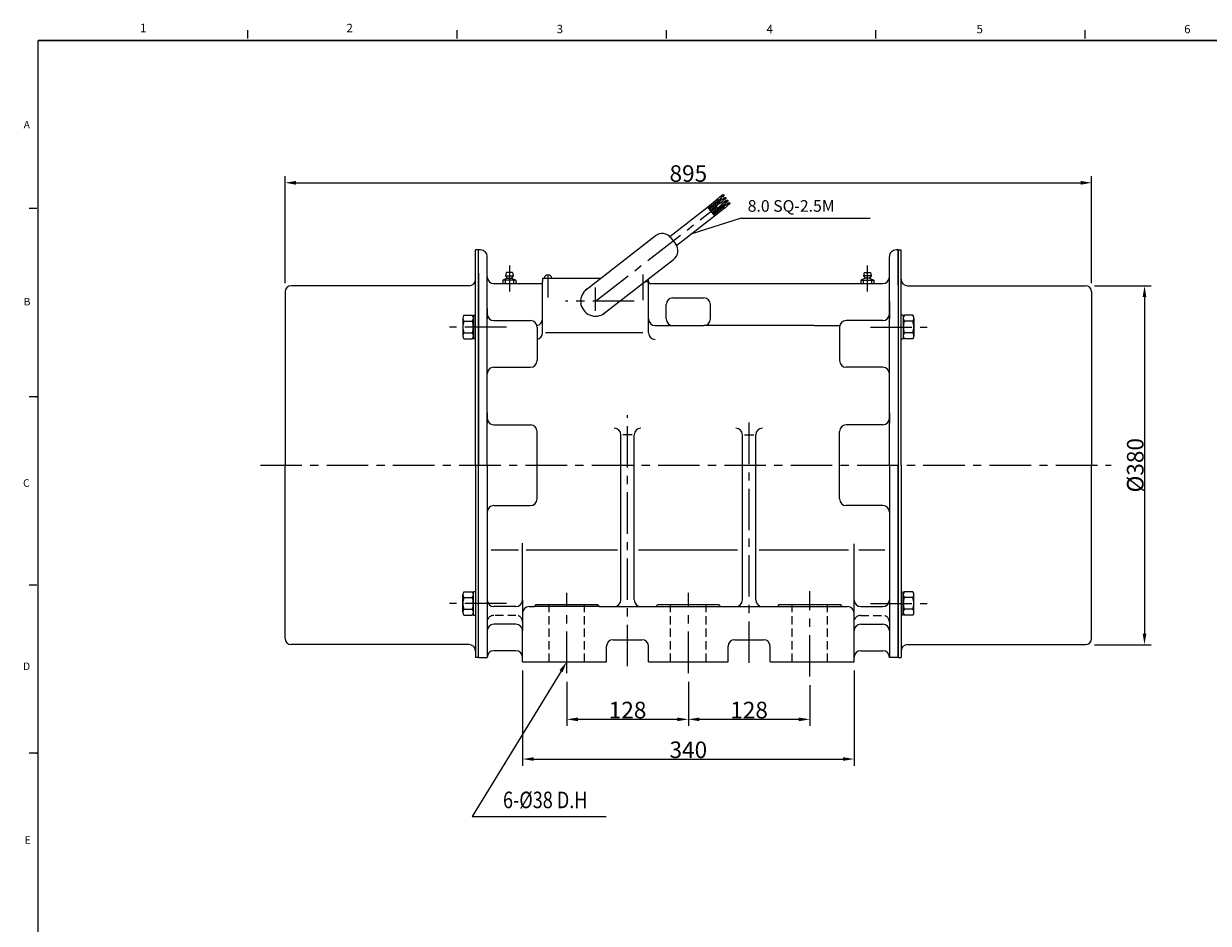
# Model space of a CAD drawing. Extents: x 8 to 2310, y 25 to 1669.
# Drawn here: x 8 to 1080, y 854 to 1669 of the extents above; entities that cross this region are included whole.
import ezdxf
from ezdxf.enums import TextEntityAlignment as Align

# ---------------------------------------------------------------- set-up
doc = ezdxf.new("R2010")
doc.units = 0
doc.header["$LTSCALE"] = 30
doc.header["$MEASUREMENT"] = 0
doc.linetypes.add('CENTER', pattern=[2, 1.25, -0.25, 0.25, -0.25])
doc.linetypes.add('HIDDEN', pattern=[0.375, 0.25, -0.125])
doc.layers.get('0').update_dxf_attribs({"linetype": 'CONTINUOUS'})
doc.layers.get('DEFPOINTS').update_dxf_attribs({"linetype": 'CONTINUOUS'})
for name, color, linetype in [('CEN', 1, 'CENTER'), ('HID', 2, 'HIDDEN'), ('TITLEBOX', 7, 'CONTINUOUS')]:
    doc.layers.add(name, color=color, linetype=linetype)
doc.styles.add('H', font='txt.shx')
doc.styles.add('HSH', font='romans', dxfattribs={"width": 0.8, "bigfont": 'Hs'})
doc.styles.add('ROMANS', font='ROMANS.shx', dxfattribs={"width": 0.8})
doc.dimstyles.new('CHUNGJONGPILL', dxfattribs={"dimscale": 10, "dimtxt": 1.5, "dimasz": 1, "dimexe": 0.6, "dimexo": 0.8, "dimgap": 0.09, "dimtad": 1, "dimdec": 4, "dimdsep": 46, "dimtxsty": 'HSH', "dimcen": 0.09, "dimclrd": 3, "dimclre": 3, "dimclrt": 7, "dimadec": 0, "dimazin": 0, "dimtfac": 1.12, "dimtdec": 4, "dimtix": 1, "dimtmove": 2, "dimatfit": 3, "dimfxl": 1, "dimtolj": 1, "dimarcsym": 0})

# ---------------------------------------------------------------- blocks, each defined once
blk = doc.blocks.new('*D35')
at = {"color": 3, "lineweight": -2}
for p, q in [((499.6, 1072.6), (499.6, 1032.7)), ((609.6, 1072.6), (609.6, 1032.7)), ((509.6, 1038.7), (599.6, 1038.7))]:
    blk.add_line(p, q, dxfattribs=at)
at = {"color": 3}
for points in [[(509.6, 1040.3), (509.6, 1037), (499.6, 1038.7)], [(599.6, 1040.3), (599.6, 1037), (609.6, 1038.7)]]:
    blk.add_solid(points, dxfattribs=at)
at = {"layer": 'DEFPOINTS', "color": 0}
for p in [(499.6, 1080.6), (609.6, 1080.6), (609.6, 1038.7)]:
    blk.add_point(p, dxfattribs=at)
at = {"color": 7, "insert": (554.6, 1047.1), "char_height": 15, "attachment_point": 5, "style": 'HSH'}
blk.add_mtext('\\A1;128', dxfattribs=at)
blk = doc.blocks.new('*D36')
at = {"color": 3, "lineweight": -2}
for p, q in [((609.6, 1072.6), (609.6, 1032.7)), ((719.6, 1069.5), (719.6, 1032.7)), ((619.6, 1038.7), (709.6, 1038.7))]:
    blk.add_line(p, q, dxfattribs=at)
at = {"color": 3}
for points in [[(619.6, 1040.3), (619.6, 1037), (609.6, 1038.7)], [(709.6, 1040.3), (709.6, 1037), (719.6, 1038.7)]]:
    blk.add_solid(points, dxfattribs=at)
at = {"layer": 'DEFPOINTS', "color": 0}
for p in [(609.6, 1080.6), (719.6, 1077.5), (719.6, 1038.7)]:
    blk.add_point(p, dxfattribs=at)
at = {"color": 7, "insert": (664.6, 1047.1), "char_height": 15, "attachment_point": 5, "style": 'HSH'}
blk.add_mtext('\\A1;128', dxfattribs=at)
blk = doc.blocks.new('*D37')
at = {"color": 3, "lineweight": -2}
for p, q in [((459.6, 1082.8), (459.6, 996.7)), ((759.6, 1082.8), (759.6, 996.7)), ((469.6, 1002.7), (749.6, 1002.7))]:
    blk.add_line(p, q, dxfattribs=at)
at = {"color": 3}
for points in [[(469.6, 1004.4), (469.6, 1001.1), (459.6, 1002.7)], [(749.6, 1004.4), (749.6, 1001.1), (759.6, 1002.7)]]:
    blk.add_solid(points, dxfattribs=at)
at = {"layer": 'DEFPOINTS', "color": 0}
for p in [(459.6, 1090.8), (759.6, 1090.8), (759.6, 1002.7)]:
    blk.add_point(p, dxfattribs=at)
at = {"color": 7, "insert": (609.6, 1011.1), "char_height": 15, "attachment_point": 5, "style": 'HSH'}
blk.add_mtext('\\A1;340', dxfattribs=at)
blk = doc.blocks.new('*D43')
at = {"color": 3, "lineweight": -2}
for p, q in [((977.1, 1431.3), (1028.5, 1431.3)), ((1022.5, 1421.3), (1022.5, 1116.3)), ((977.1, 1106.3), (1028.5, 1106.3))]:
    blk.add_line(p, q, dxfattribs=at)
at = {"color": 3}
for points in [[(1020.8, 1421.3), (1024.1, 1421.3), (1022.5, 1431.3)], [(1020.8, 1116.3), (1024.1, 1116.3), (1022.5, 1106.3)]]:
    blk.add_solid(points, dxfattribs=at)
at = {"layer": 'DEFPOINTS', "color": 0}
for p in [(969.1, 1431.3), (969.1, 1106.3), (1022.5, 1106.3)]:
    blk.add_point(p, dxfattribs=at)
at = {"color": 7, "insert": (1014.1, 1268.8), "char_height": 15, "attachment_point": 5, "rotation": 90, "style": 'HSH'}
blk.add_mtext('\\A1;%%c380', dxfattribs=at)
blk = doc.blocks.new('*D44')
at = {"color": 3, "lineweight": -2}
for p, q in [((244.6, 1433.8), (244.6, 1530.6)), ((254.6, 1524.6), (964.6, 1524.6)), ((974.6, 1433.8), (974.6, 1530.6))]:
    blk.add_line(p, q, dxfattribs=at)
at = {"color": 3}
for points in [[(254.6, 1526.3), (254.6, 1522.9), (244.6, 1524.6)], [(964.6, 1526.3), (964.6, 1522.9), (974.6, 1524.6)]]:
    blk.add_solid(points, dxfattribs=at)
at = {"layer": 'DEFPOINTS', "color": 0}
for p in [(974.6, 1524.6), (244.6, 1425.8), (974.6, 1425.8)]:
    blk.add_point(p, dxfattribs=at)
at = {"color": 7, "insert": (609.6, 1533), "char_height": 15, "attachment_point": 5, "style": 'HSH'}
blk.add_mtext('\\A1;895', dxfattribs=at)

msp = doc.modelspace()

# ---------------------------------------------------------------- linework, layer by layer
for p, q in [((635.57867, 1509.92827), (638.49816, 1512.26913)), ((638.49816, 1512.26913), (639.48275, 1511.04116)), ((592.86954, 1476.04383), (626.91954, 1502.55697)), ((626.91954, 1502.55697), (635.78776, 1509.6675)), ((626.91954, 1502.55697), (633.14004, 1494.56817)), ((627.69503, 1501.58978), (639.48275, 1511.04116)), ((628.49204, 1500.36513), (640.27975, 1509.81652)), ((629.37358, 1499.26568), (638.2418, 1506.37621)), ((630.77768, 1497.5145), (639.6459, 1504.62503)), ((631.48007, 1496.63848), (643.26779, 1506.08986)), ((632.26157, 1495.66379), (644.04929, 1505.11517)), ((633.14004, 1494.56817), (642.00826, 1501.6787)), ((635.57867, 1509.92827), (636.56325, 1508.70031)), ((637.36026, 1507.47567), (638.44493, 1506.12287)), ((638.44493, 1506.12287), (641.36443, 1508.46372)), ((639.36371, 1504.97697), (642.2832, 1507.31782)), ((639.36371, 1504.97697), (640.34829, 1503.74901)), ((640.27975, 1509.81652), (641.36443, 1508.46372)), ((641.12979, 1502.77432), (642.21447, 1501.42152)), ((642.21447, 1501.42152), (645.13396, 1503.76237)), ((642.2832, 1507.31782), (643.26779, 1506.08986)), ((644.04929, 1505.11517), (644.92776, 1504.01955)), ((644.04929, 1505.11517), (645.13396, 1503.76237)), ((599.09005, 1468.05503), (633.14004, 1494.56817)), ((516.42179, 1427.24509), (579.68058, 1476.50174)), ((593.88988, 1474.73344), (598.0135, 1469.43761)), ((417.09399, 1268.82512), (417.09399, 1463.82512)), ((419.59399, 1268.82512), (419.59399, 1463.82512)), ((799.59399, 1463.82512), (797.59399, 1463.82512)), ((799.59399, 1463.82512), (800.09399, 1463.82512)), ((799.59399, 1432.32512), (799.59399, 1463.82512)), ((799.59399, 1463.82512), (799.59399, 1268.82512)), ((802.09399, 1268.82512), (802.09399, 1463.82512)), ((427.59399, 1439.32512), (427.59399, 1457.82512)), ((531.99095, 1405.19653), (596.24521, 1455.2283)), ((791.59399, 1268.82512), (791.59399, 1457.82512)), ((419.59399, 1442.82512), (419.59399, 1268.82512)), ((419.59399, 1442.82512), (419.59399, 1268.82512)), ((427.59399, 1268.82512), (427.59399, 1439.32512)), ((445.56382, 1438.10239), (441.59399, 1436.32512)), ((444.8558, 1443.32512), (444.09399, 1440.39574)), ((444.09399, 1440.39574), (451.09399, 1440.39574)), ((444.09399, 1440.39574), (445.56382, 1438.10239)), ((450.33218, 1443.32512), (444.8558, 1443.32512)), ((445.56382, 1438.10239), (449.62415, 1438.10239)), ((451.09399, 1440.39574), (449.62415, 1438.10239)), ((449.62415, 1438.10239), (453.59399, 1436.32512)), ((450.33218, 1443.32512), (451.09399, 1440.39574)), ((477.59399, 1438.32512), (477.59399, 1435.32512)), ((477.59399, 1438.32512), (530.65153, 1438.32512)), ((573.59399, 1388.7371), (573.59399, 1437.59086)), ((769.56382, 1438.10239), (765.59399, 1436.32512)), ((768.8558, 1443.32512), (768.09399, 1440.39574)), ((768.09399, 1440.39574), (769.56382, 1438.10239)), ((775.09399, 1440.39574), (768.09399, 1440.39574)), ((768.8558, 1443.32512), (774.33218, 1443.32512)), ((773.62415, 1438.10239), (769.56382, 1438.10239)), ((775.09399, 1440.39574), (773.62415, 1438.10239)), ((773.62415, 1438.10239), (777.59399, 1436.32512)), ((774.33218, 1443.32512), (775.09399, 1440.39574)), ((411.09399, 1431.32512), (250.09399, 1431.32512)), ((433.59399, 1433.32512), (477.59399, 1433.32512)), ((453.59399, 1436.32512), (441.59399, 1436.32512)), ((441.59399, 1436.32512), (441.59399, 1433.32512)), ((443.86614, 1436.32512), (443.86614, 1433.32512)), ((451.32184, 1436.32512), (451.32184, 1433.32512)), ((453.59399, 1436.32512), (453.59399, 1433.32512)), ((477.59399, 1388.7371), (477.59399, 1435.32512)), ((570.68417, 1435.32512), (573.59399, 1435.32512)), ((575.59399, 1433.32512), (629.59399, 1433.32512)), ((629.59399, 1433.32512), (785.59399, 1433.32512)), ((765.59399, 1436.32512), (765.59399, 1433.32512)), ((765.59399, 1436.32512), (777.59399, 1436.32512)), ((767.86614, 1436.32512), (767.86614, 1433.32512)), ((775.32184, 1436.32512), (775.32184, 1433.32512)), ((777.59399, 1436.32512), (777.59399, 1433.32512)), ((808.09399, 1431.32512), (969.09399, 1431.32512)), ((244.59399, 1425.82512), (244.59399, 1268.82512)), ((595.59399, 1420.32512), (623.59399, 1420.32512)), ((791.59399, 1416.82512), (791.59399, 1401.32512)), ((974.59399, 1425.82512), (974.59399, 1268.82512)), ((415.09399, 1404.60147), (417.09399, 1404.60147)), ((427.59399, 1410.82512), (427.59399, 1401.32512)), ((589.59399, 1401.32512), (589.59399, 1414.32512)), ((629.59399, 1401.32512), (629.59399, 1414.32512)), ((804.09399, 1404.60147), (802.09399, 1404.60147)), ((579.59399, 1395.32512), (595.59399, 1395.32512)), ((595.59399, 1395.32512), (623.59399, 1395.32512)), ((723.49012, 1395.32512), (623.59399, 1395.32512)), ((723.49012, 1395.32512), (740.60441, 1395.32512)), ((740.60441, 1395.32512), (746.40902, 1395.32512)), ((417.09399, 1383.36457), (415.09399, 1383.36457)), ((802.09399, 1383.36457), (804.09399, 1383.36457)), ((427.59399, 1316.41048), (427.59399, 1306.91048)), ((791.59399, 1316.41048), (791.59399, 1306.91048)), ((548.59399, 1146.82512), (548.59399, 1296.28864)), ((560.59399, 1146.82512), (560.59399, 1296.28864)), ((658.59399, 1146.82512), (658.59399, 1296.28864)), ((670.59399, 1146.82512), (670.59399, 1296.28864)), ((244.59399, 1111.82512), (244.59399, 1268.82512)), ((417.09399, 1268.82512), (417.09399, 1094.82512)), ((419.59399, 1094.82512), (419.59399, 1268.82512)), ((419.59399, 1094.82512), (419.59399, 1268.82512)), ((427.59399, 1268.82512), (427.59399, 1146.82512)), ((791.59399, 1268.82512), (791.59399, 1094.82512)), ((799.59399, 1268.82512), (799.59399, 1094.82512)), ((799.59399, 1094.82512), (799.59399, 1268.82512)), ((799.59399, 1094.82512), (799.59399, 1268.82512)), ((802.09399, 1268.82512), (802.09399, 1094.82512)), ((974.59399, 1111.82512), (974.59399, 1268.82512)), ((455.94268, 1191.95519), (431.11267, 1191.95519)), ((459.59399, 1146.82512), (459.59399, 1198.21106)), ((545.33073, 1191.95519), (462.77094, 1191.95519)), ((653.96203, 1191.95519), (564.57399, 1191.95519)), ((754.52358, 1191.95519), (673.82604, 1191.95519)), ((759.59399, 1134.82512), (759.59399, 1197.59055)), ((787.42335, 1191.95519), (763.83484, 1191.95519)), ((417.09399, 1154.28567), (415.09399, 1154.28567)), ((802.09399, 1154.28567), (804.09399, 1154.28567)), ((427.59399, 1146.82512), (427.59399, 1126.82512)), ((453.59399, 1140.82512), (433.59399, 1140.82512)), ((459.59399, 1146.82512), (459.59399, 1134.82512)), ((465.59399, 1140.82512), (469.59399, 1140.82512)), ((529.59399, 1140.82512), (469.59399, 1140.82512)), ((471.59399, 1142.82512), (527.59399, 1142.82512)), ((471.59399, 1142.82512), (471.59399, 1142.82512)), ((529.59399, 1140.82512), (542.59399, 1140.82512)), ((542.59399, 1140.82512), (566.59399, 1140.82512)), ((566.59399, 1140.82512), (652.59399, 1140.82512)), ((581.59399, 1142.82512), (637.59399, 1142.82512)), ((581.59399, 1142.82512), (581.59399, 1142.82512)), ((652.59399, 1140.82512), (676.59399, 1140.82512)), ((676.59399, 1140.82512), (753.59399, 1140.82512)), ((691.59399, 1142.82512), (735.59399, 1142.82512)), ((691.59399, 1142.82512), (691.59399, 1142.82512)), ((735.59399, 1142.82512), (747.59399, 1142.82512)), ((765.59399, 1140.82512), (785.59399, 1140.82512)), ((415.09399, 1133.04877), (417.09399, 1133.04877)), ((427.59399, 1126.82512), (427.59399, 1118.82512)), ((459.59399, 1134.82512), (459.59399, 1126.82512)), ((459.59399, 1126.82512), (459.59399, 1118.82512)), ((759.59399, 1090.82512), (759.59399, 1134.82512)), ((804.09399, 1133.04877), (802.09399, 1133.04877)), ((427.59399, 1118.82512), (427.59399, 1094.82512)), ((453.59399, 1124.82512), (433.59399, 1124.82512)), ((459.59399, 1090.82512), (459.59399, 1118.82512)), ((765.59399, 1124.82512), (785.59399, 1124.82512)), ((411.09399, 1106.32512), (250.09399, 1106.32512)), ((535.59399, 1090.82512), (535.59399, 1104.82512)), ((541.59399, 1110.82512), (567.59399, 1110.82512)), ((573.59399, 1090.82512), (573.59399, 1104.82512)), ((645.59399, 1090.82512), (645.59399, 1104.82512)), ((651.59399, 1110.82512), (677.59399, 1110.82512)), ((683.59399, 1090.82512), (683.59399, 1104.82512)), ((808.09399, 1106.32512), (969.09399, 1106.32512)), ((419.59399, 1094.82512), (427.59399, 1094.82512)), ((453.59399, 1100.82512), (433.59399, 1100.82512)), ((765.59399, 1100.82512), (785.59399, 1100.82512)), ((799.59399, 1094.82512), (791.59399, 1094.82512)), ((799.59399, 1099.32512), (799.59399, 1094.82512)), ((459.59399, 1090.82512), (535.59399, 1090.82512)), ((573.59399, 1090.82512), (645.59399, 1090.82512)), ((683.59399, 1090.82512), (759.59399, 1090.82512))]:
    msp.add_line(p, q)
at = {"color": 1, "linetype": 'CENTER'}
for p, q in [((525.59399, 1417.32512), (635.73204, 1503.08445)), ((447.59399, 1449.8385), (447.59399, 1426.24653)), ((771.59399, 1449.8385), (771.59399, 1426.24653)), ((525.59399, 1408.75167), (525.59399, 1429.89857)), ((560.67735, 1417.32512), (498.37706, 1417.32512)), ((444.86428, 1393.98302), (393.49489, 1393.98302)), ((774.3237, 1393.98302), (825.69309, 1393.98302)), ((444.86428, 1143.66722), (393.49489, 1143.66722)), ((774.3237, 1143.66722), (825.69309, 1143.66722))]:
    msp.add_line(p, q, dxfattribs=at)
at = {"color": 3}
for p, q in [((657.3458, 1492.69933), (611.84059, 1477.98328)), ((657.3458, 1492.69933), (774.25359, 1492.69933)), ((494.37892, 1082.29265), (413.95564, 950.71067)), ((413.95564, 950.71067), (440.9371, 950.71067)), ((440.9371, 950.71067), (535.30139, 950.71067))]:
    msp.add_line(p, q, dxfattribs=at)
at = {"color": 7}
for p, q in [((421.59399, 1463.82512), (417.09399, 1463.82512)), ((798.59399, 1463.82512), (802.09399, 1463.82512)), ((406.43384, 1404.60147), (414.04151, 1404.60147)), ((415.09399, 1404.60147), (415.09399, 1383.36457)), ((804.09399, 1404.60147), (804.09399, 1383.36457)), ((812.75413, 1404.60147), (805.14646, 1404.60147)), ((405.38137, 1401.95146), (405.38137, 1386.01458)), ((406.43384, 1399.29408), (414.04151, 1399.29408)), ((415.09399, 1401.95146), (415.09399, 1386.01458)), ((433.59399, 1399.80639), (466.77896, 1399.80639)), ((785.59399, 1399.80639), (752.40902, 1399.80639)), ((804.09399, 1401.95146), (804.09399, 1386.01458)), ((812.75413, 1399.29408), (805.14646, 1399.29408)), ((813.80661, 1401.95146), (813.80661, 1386.01458)), ((406.43384, 1388.67196), (414.04151, 1388.67196)), ((406.43384, 1383.36457), (414.04151, 1383.36457)), ((472.77896, 1393.80639), (472.77896, 1363.60948)), ((568.47222, 1388.7371), (480.20253, 1388.7371)), ((746.40902, 1393.80639), (746.40902, 1363.60948)), ((812.75413, 1388.67196), (805.14646, 1388.67196)), ((812.75413, 1383.36457), (805.14646, 1383.36457)), ((433.59399, 1357.60948), (466.77896, 1357.60948)), ((785.59399, 1357.60948), (752.40902, 1357.60948)), ((433.59399, 1305.39175), (466.77896, 1305.39175)), ((472.77896, 1238.25849), (472.77896, 1299.39175)), ((746.40902, 1238.25849), (746.40902, 1299.39175)), ((785.59399, 1305.39175), (752.40902, 1305.39175)), ((558.72797, 1296.28864), (550.3591, 1296.28864)), ((660.46001, 1296.28864), (668.82888, 1296.28864)), ((433.59399, 1232.25849), (466.77896, 1232.25849)), ((785.59399, 1232.25849), (752.40902, 1232.25849)), ((405.38137, 1135.69878), (405.38137, 1151.63566)), ((406.43384, 1154.28567), (414.04151, 1154.28567)), ((406.43384, 1148.97828), (414.04151, 1148.97828)), ((415.09399, 1133.04877), (415.09399, 1154.28567)), ((415.09399, 1135.69878), (415.09399, 1151.63566)), ((804.09399, 1133.04877), (804.09399, 1154.28567)), ((804.09399, 1135.69878), (804.09399, 1151.63566)), ((812.75413, 1154.28567), (805.14646, 1154.28567)), ((812.75413, 1148.97828), (805.14646, 1148.97828)), ((813.80661, 1135.69878), (813.80661, 1151.63566)), ((406.43384, 1138.35615), (414.04151, 1138.35615)), ((812.75413, 1138.35615), (805.14646, 1138.35615)), ((406.43384, 1133.04877), (414.04151, 1133.04877)), ((812.75413, 1133.04877), (805.14646, 1133.04877)), ((419.59399, 1094.82512), (417.09399, 1094.82512)), ((799.59399, 1094.82512), (802.09399, 1094.82512))]:
    msp.add_line(p, q, dxfattribs=at)
msp.add_lwpolyline([(799.59399, 1463.82512), (797.59399, 1463.82512, 0.4142135624), (791.59399, 1457.82512, 0)], format="xyb")
for centre, radius, start, end in [((585.90108, 1468.51294), 10.125, 37.90621781, 127.90621781), ((590.0247, 1463.2171), 10.125, 307.90621781, 37.90621781), ((421.59399, 1457.82512), 6, 0, 90), ((411.09399, 1437.32512), 6, 270, 0), ((433.59399, 1439.32512), 6, 180, 270), ((482.59399, 1437.75511), 3.52663, 9.30143955, 170.69856045), ((785.59399, 1439.32512), 6, 270, 0), ((808.09399, 1437.32512), 6, 180, 270), ((250.09399, 1425.82512), 5.5, 90, 180), ((525.59399, 1417.32512), 13.5, 123.61538829, 308.23528086), ((575.59399, 1435.32512), 2, 180, 270), ((969.09399, 1425.82512), 5.5, 0, 90), ((595.59399, 1414.32512), 6, 90, 180), ((623.59399, 1414.32512), 6, 0, 90), ((471.59399, 1401.32512), 6, 279.28839832, 0), ((579.59399, 1401.32512), 6, 180, 270), ((595.59399, 1401.32512), 6, 180, 270), ((623.59399, 1401.32512), 6, 270, 0), ((471.59399, 1388.7371), 6, 281.39052317, 0), ((579.59399, 1388.7371), 6, 180, 270), ((433.59399, 1146.82512), 6, 180, 270), ((453.59399, 1146.82512), 6, 270, 0), ((465.59399, 1134.82512), 6, 90, 180), ((469.59399, 1142.82512), 2, 270, 0), ((529.59399, 1142.82512), 2, 180, 270), ((542.59399, 1146.82512), 6, 270, 0), ((566.59399, 1146.82512), 6, 180, 270), ((579.59399, 1142.82512), 2, 270, 0), ((639.59399, 1142.82512), 2, 180, 270), ((652.59399, 1146.82512), 6, 270, 0), ((676.59399, 1146.82512), 6, 180, 270), ((689.59399, 1142.82512), 2, 270, 0), ((749.59399, 1142.82512), 2, 180, 270), ((753.59399, 1134.82512), 6, 0, 90), ((765.59399, 1146.82512), 6, 180, 270), ((785.59399, 1146.82512), 6, 270, 0), ((433.59399, 1118.82512), 6, 90, 180), ((453.59399, 1118.82512), 6, 0, 90), ((765.59399, 1118.82512), 6, 90, 180), ((785.59399, 1118.82512), 6, 0, 90), ((250.09399, 1111.82512), 5.5, 180, 270), ((411.09399, 1100.32512), 6, 0, 90), ((541.59399, 1104.82512), 6, 90, 180), ((567.59399, 1104.82512), 6, 0, 90), ((651.59399, 1104.82512), 6, 90, 180), ((677.59399, 1104.82512), 6, 0, 90), ((808.09399, 1100.32512), 6, 90, 180), ((969.09399, 1111.82512), 5.5, 270, 0), ((433.59399, 1094.82512), 6, 90, 180), ((453.59399, 1094.82512), 6, 0, 90), ((765.59399, 1094.82512), 6, 90, 180), ((785.59399, 1094.82512), 6, 0, 90)]:
    msp.add_arc(centre, radius, start, end)
for centre, radius, start, end in [((409.25308, 1401.94778), 3.87171, 136.73253046, 223.26746954), ((411.22227, 1401.94778), 3.87171, 316.73253046, 43.26746954), ((433.59399, 1405.80639), 6, 180, 270), ((785.59399, 1405.80639), 6, 270, 0), ((807.9657, 1401.94778), 3.87171, 136.73253046, 223.26746954), ((809.93489, 1401.94778), 3.87171, 316.73253046, 43.26746954), ((423.76304, 1393.1002), 18.40286, 160.3318388, 177.25034932), ((423.76304, 1394.86584), 18.40286, 182.74965068, 199.6681612), ((396.71232, 1393.1002), 18.40286, 2.74965068, 19.6681612), ((396.71232, 1394.86584), 18.40286, 340.3318388, 357.25034932), ((466.77896, 1393.80639), 6, 0, 90), ((752.40902, 1393.80639), 6, 90, 180), ((822.47566, 1393.1002), 18.40286, 160.3318388, 177.25034932), ((822.47566, 1394.86584), 18.40286, 182.74965068, 199.6681612), ((795.42494, 1393.1002), 18.40286, 2.74965068, 19.6681612), ((795.42494, 1394.86584), 18.40286, 340.3318388, 357.25034932), ((409.25308, 1386.01826), 3.87171, 136.73253046, 223.26746954), ((411.22227, 1386.01826), 3.87171, 316.73253046, 43.26746954), ((807.9657, 1386.01826), 3.87171, 136.73253046, 223.26746954), ((809.93489, 1386.01826), 3.87171, 316.73253046, 43.26746954), ((466.77896, 1363.60948), 6, 270, 0), ((752.40902, 1363.60948), 6, 180, 270), ((433.59399, 1351.60948), 6, 90, 180), ((785.59399, 1351.60948), 6, 0, 90), ((433.59399, 1311.39175), 6, 180, 270), ((785.59399, 1311.39175), 6, 270, 0), ((466.77896, 1299.39175), 6, 0, 90), ((542.59399, 1296.28864), 6, 0, 90), ((566.59399, 1296.28864), 6, 90, 180), ((652.59399, 1296.28864), 6, 0, 90), ((676.59399, 1296.28864), 6, 90, 180), ((752.40902, 1299.39175), 6, 90, 180), ((466.77896, 1238.25849), 6, 270, 0), ((752.40902, 1238.25849), 6, 180, 270), ((433.59399, 1226.25849), 6, 90, 180), ((785.59399, 1226.25849), 6, 0, 90), ((409.25308, 1151.63198), 3.87171, 136.73253046, 223.26746954), ((423.76304, 1142.7844), 18.40286, 160.3318388, 177.25034932), ((411.22227, 1151.63198), 3.87171, 316.73253046, 43.26746954), ((396.71232, 1142.7844), 18.40286, 2.74965068, 19.6681612), ((807.9657, 1151.63198), 3.87171, 136.73253046, 223.26746954), ((822.47566, 1142.7844), 18.40286, 160.3318388, 177.25034932), ((809.93489, 1151.63198), 3.87171, 316.73253046, 43.26746954), ((795.42494, 1142.7844), 18.40286, 2.74965068, 19.6681612), ((423.76304, 1144.55004), 18.40286, 182.74965068, 199.6681612), ((409.25308, 1135.70246), 3.87171, 136.73253046, 223.26746954), ((396.71232, 1144.55004), 18.40286, 340.3318388, 357.25034932), ((411.22227, 1135.70246), 3.87171, 316.73253046, 43.26746954), ((822.47566, 1144.55004), 18.40286, 182.74965068, 199.6681612), ((807.9657, 1135.70246), 3.87171, 136.73253046, 223.26746954), ((795.42494, 1144.55004), 18.40286, 340.3318388, 357.25034932), ((809.93489, 1135.70246), 3.87171, 316.73253046, 43.26746954)]:
    msp.add_arc(centre, radius, start, end, dxfattribs=at)
for centre, major_axis, ratio in [((640.2969, 1512.67478), (-1.2909, -1.03918), 0.5054660101), ((640.29524, 1512.64018), (-1.10946, -0.86525), 0.4293780171), ((642.12568, 1510.16333), (-1.2909, -1.03918), 0.5054660101), ((642.12402, 1510.12873), (-1.10946, -0.86525), 0.4293780171), ((644.02289, 1507.79714), (-1.2909, -1.03918), 0.5054660101), ((644.02123, 1507.76254), (-1.10946, -0.86525), 0.4293780171), ((645.84762, 1505.52134), (-1.2909, -1.03918), 0.5054660101), ((645.84596, 1505.48674), (-1.10946, -0.86525), 0.4293780171)]:
    msp.add_ellipse(centre, major_axis=major_axis, ratio=ratio)
at = {"color": 3}
msp.add_solid([(492.95684, 1083.16183), (495.801, 1081.42347), (499.59399, 1090.82512)], dxfattribs=at)
at = {"layer": 'CEN'}
for p, q in [((482.59399, 1420.73338), (482.59399, 1441.08883)), ((568.59399, 1418.41748), (568.59399, 1441.49434)), ((554.59399, 1086.77638), (554.59399, 1314.18236)), ((664.59399, 1089.86583), (664.59399, 1314.18236)), ((222.28102, 1268.82512), (992.36428, 1268.82512)), ((499.59399, 1080.59751), (499.59399, 1153.19929)), ((609.59399, 1080.59751), (609.59399, 1153.19929)), ((719.59399, 1077.50807), (719.59399, 1154.74402))]:
    msp.add_line(p, q, dxfattribs=at)
at = {"layer": 'DEFPOINTS', "color": 0, "linetype": 'ByBlock'}
for p in [(799.59399, 1463.82512), (799.59399, 1463.82512), (477.59399, 1441.82512), (573.59399, 1439.72512), (477.59399, 1435.32512), (623.59399, 1420.32512), (623.10895, 1395.32512), (623.59399, 1395.32512), (726.3819, 1395.32512), (459.59399, 1090.82512), (535.59399, 1090.82512)]:
    msp.add_point(p, dxfattribs=at)
at = {"layer": 'HID'}
for p, q in [((483.59399, 1090.82512), (483.59399, 1142.82512)), ((515.59399, 1090.82512), (515.59399, 1142.82512)), ((593.59399, 1090.82512), (593.59399, 1142.82512)), ((625.59399, 1090.82512), (625.59399, 1142.82512)), ((703.59399, 1090.82512), (703.59399, 1142.82512)), ((735.59399, 1090.82512), (735.59399, 1142.82512)), ((453.59399, 1132.82512), (433.59399, 1132.82512)), ((765.59399, 1132.82512), (785.59399, 1132.82512))]:
    msp.add_line(p, q, dxfattribs=at)
for centre, start, end in [((433.59399, 1126.82512), 90, 180), ((453.59399, 1126.82512), 0, 90), ((765.59399, 1126.82512), 90, 180), ((785.59399, 1126.82512), 0, 90)]:
    msp.add_arc(centre, 6, start, end, dxfattribs=at)
at = {"layer": 'TITLEBOX', "color": 7, "linetype": 'Continuous'}
for p, q in [((210.77125, 1655.38178), (210.77125, 1662.94334)), ((400.284, 1655.38178), (400.284, 1662.94334)), ((589.79438, 1655.38178), (589.79438, 1662.94334)), ((779.30713, 1655.38178), (779.30713, 1662.94334)), ((968.81752, 1655.38178), (968.81752, 1662.94334)), ((19.79375, 1501.31956), (12.98835, 1501.31956)), ((19.79375, 1330.75808), (12.98835, 1330.75808)), ((19.79375, 1160.1966), (12.98835, 1160.1966)), ((19.79375, 1008.06856), (12.98835, 1008.06856))]:
    msp.add_line(p, q, dxfattribs=at)
at = {"layer": 'TITLEBOX', "color": 15, "linetype": 'Continuous'}
for p, q in [((21.26087, 40), (21.26087, 1653.4476)), ((21.26087, 1653.4476), (2295.39967, 1653.4476)), ((2295.39967, 1653.4476), (21.26087, 1653.4476))]:
    msp.add_line(p, q, dxfattribs=at)
at = {"layer": 'TITLEBOX', "color": 7, "linetype": 'Continuous'}
for p in [(19.79375, 1330.75808), (19.79375, 1008.06856)]:
    msp.add_point(p, dxfattribs=at)

# ---------------------------------------------------------------- texts
at = {"color": 7, "style": 'HSH', "width": 0.8}
msp.add_text('6-%%C38 D.H', height=15, rotation=360, dxfattribs=at).set_placement((441.8371, 965.71067), align=Align.MIDDLE_LEFT)
at = {"insert": (663.31549, 1508.88151), "char_height": 10.5, "width": 159.5323659, "attachment_point": 1, "style": 'H'}
msp.add_mtext('8.0 SQ-2.5M', dxfattribs=at)
at = {"layer": 'TITLEBOX', "color": 7, "linetype": 'Continuous', "style": 'ROMANS'}
for s, height, p in [('1', 7.56156, (113.31156, 1661.01388)), ('2', 7.56156, (300.221, 1661.01388)), ('3', 7.56156, (490.45321, 1660.10363)), ('4', 7.56156, (680.43233, 1660.10363)), ('5', 7.56156, (870.49401, 1660.03184)), ('6', 7.56156, (1058.42668, 1660.03184)), ('A', 6.8054, (8.03128, 1573.85244)), ('B', 6.8054, (8.03128, 1413.56572)), ('C', 6.8054, (7.49062, 1249.30652)), ('D', 6.8054, (7.49062, 1083.34594)), ('E', 6.8054, (8.93355, 925.99766))]:
    msp.add_text(s, height=height, dxfattribs=at).set_placement(p)

# ---------------------------------------------------------------- dimensions: what is measured, and where the dimension line sits
at = {"color": 7}
for base, p1, p2, text, picture, middle in [((974.59399, 1524.61469), (244.59399, 1425.82512), (974.59399, 1425.82512), '895', '*D44', (609.59399, 1533.01469)), ((759.59399, 1002.72656), (459.59399, 1090.82512), (759.59399, 1090.82512), '340', '*D37', (609.59399, 1011.12656)), ((609.59399, 1038.6766), (499.59399, 1080.59751), (609.59399, 1080.59751), '128', '*D35', (554.59399, 1047.0766)), ((719.59399, 1038.6766), (609.59399, 1080.59751), (719.59399, 1077.50807), '128', '*D36', (664.59399, 1047.0766))]:
    dim = msp.add_linear_dim(base=base, p1=p1, p2=p2, text=text, dimstyle='CHUNGJONGPILL', dxfattribs=at)
    dim.commit()
    dim.dimension.update_dxf_attribs({"geometry": picture, "text_midpoint": middle})
dim = msp.add_linear_dim(base=(1022.47632, 1106.32512), p1=(969.09399, 1431.32512), p2=(969.09399, 1106.32512), angle=90, text='%%c380', dimstyle='CHUNGJONGPILL', dxfattribs=at)
dim.commit()
dim.dimension.update_dxf_attribs({"geometry": '*D43', "text_midpoint": (1014.07632, 1268.82512)})

doc.saveas('drawing.dxf')
